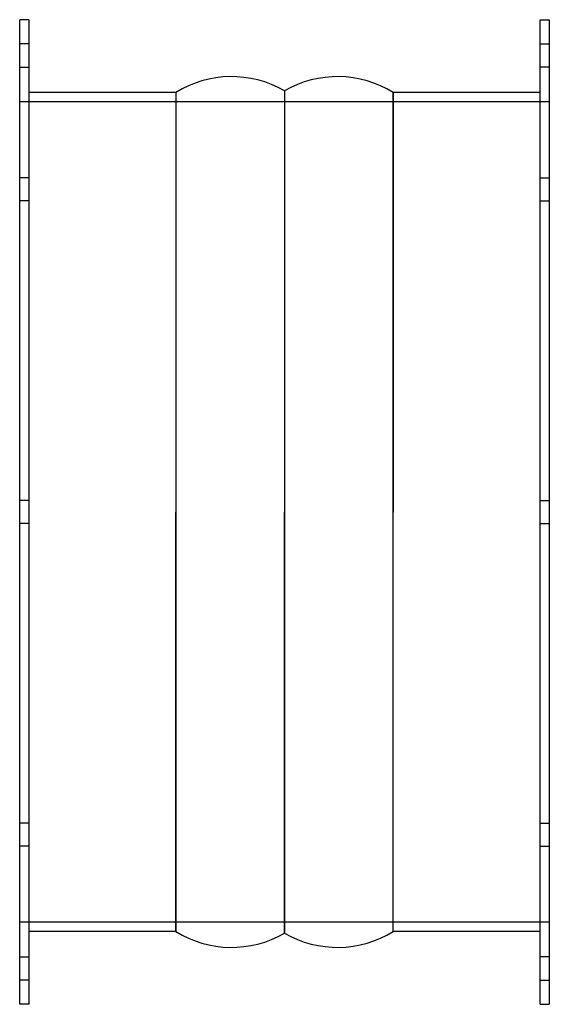
# Model space of a CAD drawing. Units: millimetres. Extents: x -114 to 114, y -213 to 213.
import ezdxf

# ---------------------------------------------------------------- set-up
doc = ezdxf.new("R2010")
doc.units = ezdxf.units.MM
doc.layers.add('HIDDEN', color=7, linetype='Continuous')
doc.layers.add('THICK', color=7, linetype='Continuous')

msp = doc.modelspace()

# ---------------------------------------------------------------- linework, layer by layer
at = {"layer": 'HIDDEN'}
for p, q in [((-110.5, 202.5), (-114.5, 202.5)), ((110.5, 202.5), (114.5, 202.5)), ((-114.5, 192.5), (-110.5, 192.5)), ((114.5, 192.5), (110.5, 192.5)), ((-47.03, 181.5), (-47.03, 0)), ((0, 182.23), (0, 0)), ((47.03, 0), (47.03, 181.5)), ((114.5, 177.5), (-114.5, 177.5)), ((-110.5, 144.65), (-114.5, 144.65)), ((-110.5, 144.65), (-114.5, 144.65)), ((110.5, 144.65), (114.5, 144.65)), ((110.5, 144.65), (114.5, 144.65)), ((-110.5, 134.65), (-114.5, 134.65)), ((-110.5, 134.65), (-114.5, 134.65)), ((110.5, 134.65), (114.5, 134.65)), ((110.5, 134.65), (114.5, 134.65)), ((-110.5, 5), (-114.5, 5)), ((-110.5, 5), (-114.5, 5)), ((110.5, 5), (114.5, 5)), ((110.5, 5), (114.5, 5)), ((-47.03, 0), (-47.03, -181.5)), ((0, 0), (0, -182.23)), ((47.03, -181.5), (47.03, 0)), ((-110.5, -5), (-114.5, -5)), ((-110.5, -5), (-114.5, -5)), ((110.5, -5), (114.5, -5)), ((110.5, -5), (114.5, -5)), ((-110.5, -134.65), (-114.5, -134.65)), ((-110.5, -134.65), (-114.5, -134.65)), ((110.5, -134.65), (114.5, -134.65)), ((110.5, -134.65), (114.5, -134.65)), ((-110.5, -144.65), (-114.5, -144.65)), ((-110.5, -144.65), (-114.5, -144.65)), ((110.5, -144.65), (114.5, -144.65)), ((110.5, -144.65), (114.5, -144.65)), ((114.5, -177.5), (-114.5, -177.5)), ((-114.5, -192.5), (-110.5, -192.5)), ((114.5, -192.5), (110.5, -192.5)), ((-110.5, -202.5), (-114.5, -202.5)), ((110.5, -202.5), (114.5, -202.5))]:
    msp.add_line(p, q, dxfattribs=at)
at = {"layer": 'THICK'}
for p, q in [((-114.5, 0), (-114.5, 213)), ((-110.5, 213), (-114.5, 213)), ((-110.5, 213), (-110.5, 0)), ((110.5, 0), (110.5, 213)), ((110.5, 213), (114.5, 213)), ((114.5, 213), (114.5, 0)), ((-47.03, 181.5), (-110.5, 181.5)), ((-47.03, 181.5), (-47.03, 0)), ((0, 182.23), (0, 0)), ((47.03, 181.5), (47.03, 0)), ((110.5, 181.5), (47.03, 181.5)), ((-110.5, 0), (-110.5, -213)), ((114.5, 0), (114.5, -213)), ((-114.5, -213), (-114.5, 0)), ((-47.03, -181.5), (-47.03, 0)), ((0, -182.23), (0, 0)), ((47.03, -181.5), (47.03, 0)), ((110.5, -213), (110.5, 0)), ((-47.03, -181.5), (-110.5, -181.5)), ((110.5, -181.5), (47.03, -181.5)), ((-110.5, -213), (-114.5, -213)), ((110.5, -213), (114.5, -213))]:
    msp.add_line(p, q, dxfattribs=at)
for centre, start, end in [((-22.9, 142.57), 60, 121.7883), ((22.9, 142.57), 58.2117, 120), ((-22.9, -142.57), 238.2117, 300), ((22.9, -142.57), 240, 301.7883)]:
    msp.add_arc(centre, 45.8, start, end, dxfattribs=at)

doc.saveas('drawing.dxf')
